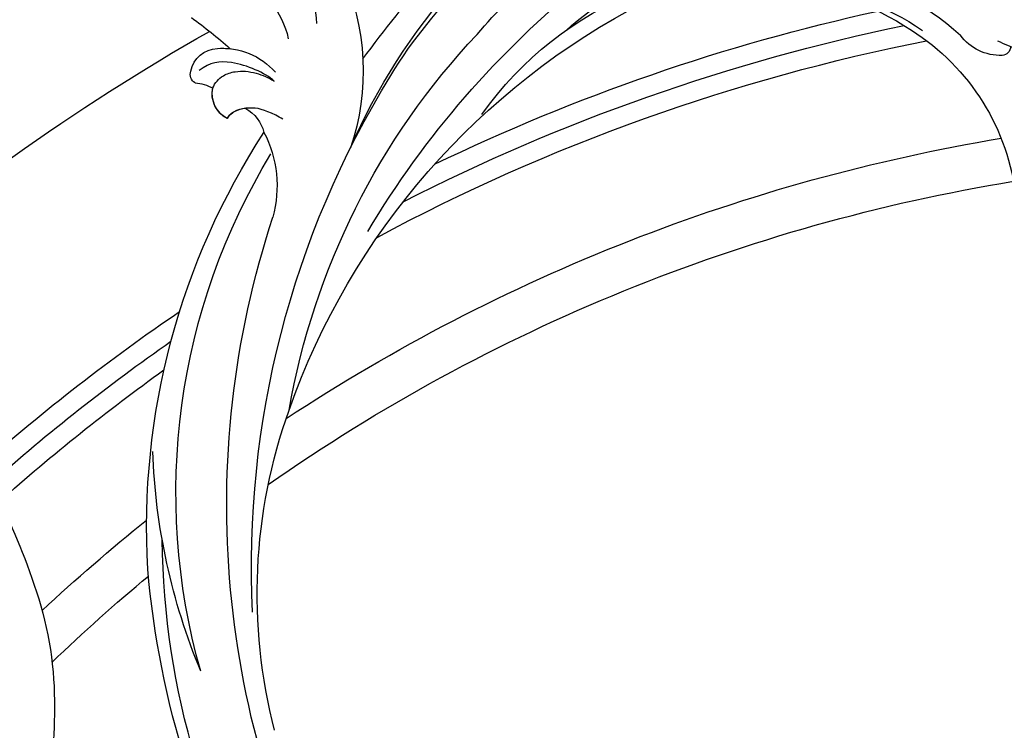
# Model space of a CAD drawing. Units: millimetres. Extents: x 3298 to 5398, y 147 to 1632.
# Drawn here: x 5138 to 5150, y 810 to 819 of the extents above; entities that cross this region are included whole.
import ezdxf

# ---------------------------------------------------------------- set-up
doc = ezdxf.new("R2010")
doc.units = ezdxf.units.MM
doc.linetypes.add('HIDDEN', pattern=[9.525, 6.35, -3.175])
doc.layers.add('H-06.木作(細線)', color=8, linetype='Continuous')
doc.layers.add('H-08.木作(細線)', color=8, linetype='Continuous')

# ---------------------------------------------------------------- blocks, each defined once
blk = doc.blocks.new('SE-21113L')
at = {"layer": 'H-08.木作(細線)', "lineweight": 30}
blk.add_open_spline([(-69.287, 12.379), (-73.356, 13.991), (-75.86, 19.346), (-75.837, 19.346), (-75.837, 20.264), (-74.619, 20.264), (-74.482, 20.264), (-75.423, 21.113), (-75.699, 21.686), (-75.699, 23.178), (-74.849, 23.683), (-73.907, 23.683), (-72.621, 23.04), (-72.507, 23.04), (-74.23, 24.975), (-75.263, 26.466), (-75.263, 27.177), (-74.942, 27.682), (-73.724, 28.15), (-73.793, 28.15), (-74.436, 29.641), (-74.046, 31.982), (-73.723, 33.045), (-72.69, 34.605), (-71.151, 34.605), (-68.878, 34.972), (-67.201, 33.618), (-65.548, 32.012), (-65.548, 29.763), (-65.479, 29.763), (-64.422, 29.763), (-64.422, 29.694), (-64.422, 31.943), (-62.332, 31.622), (-61.85, 31.301), (-60.966, 30.081), (-60.575, 27.947), (-60.162, 26.57), (-60.162, 26.478), (-59.817, 28.016), (-58.876, 28.016), (-58.049, 28.016), (-57.13, 25.56), (-57.13, 24.275), (-57.13, 23.748), (-57.13, 23.839), (-54.88, 25.813), (-52.491, 27.098), (-47.408, 29.922), (-42.539, 32.63), (-38.612, 34.259), (-38.611, 34.266), (-39.3, 35.023), (-39.576, 36.607), (-40.219, 38.144), (-40.219, 39.269), (-39.163, 39.269), (-36.935, 39.269), (-36.935, 39.227), (-35.389, 40.444), (-34.011, 40.444), (-34.171, 40.444), (-32.495, 40.948), (-30.864, 41.66), (-28.751, 41.66), (-28.108, 40.994), (-27.511, 40.994), (-27.167, 41.522), (-26.432, 41.522), (-24.587, 41.983), (-20.82, 41.088), (-20.177, 41.754), (-20.177, 41.662), (-20.637, 42.809), (-20.637, 43.062), (-19.971, 43.429), (-21.075, 44.932), (-21.445, 46.133), (-21.445, 47.288), (-20.821, 47.704), (-19.572, 47.427), (-18.647, 46.849), (-18.67, 46.849), (-19.572, 48.813), (-18.531, 51.526), (-18.623, 51.526), (-16.866, 52.959), (-13.998, 50.509), (-11.902, 47.991), (-9.905, 45.553), (-8.315, 44.334), (-8.352, 44.334), (-6.762, 45.11), (-3.545, 45.11), (-3.545, 45.183), (-5.912, 46.957), (-7.243, 48.989), (-7.428, 48.989), (-9.905, 48.435), (-12.789, 49.765), (-13.788, 51.021), (-14.342, 52.018), (-14.342, 53.533), (-13.897, 55.022), (-12.27, 56.389), (-11.087, 56.389), (-9.386, 56.389), (-7.87, 56.943), (-5.54, 56.426), (-4.874, 57.054), (-2.804, 57.054), (0.339, 55.761), (1.855, 54.357), (1.781, 54.357), (3.496, 54.908), (5.012, 54.058), (4.975, 54.058), (7.082, 54.539), (9.116, 52.876), (11.601, 50.657), (13.413, 49.216), (14.781, 48.366), (14.781, 48.292), (18.109, 48.957), (23.101, 48.957), (28.056, 48.957), (28.056, 49.031), (29.76, 49.746), (35.227, 51.769), (42.566, 51.987), (50.826, 51.155), (60.023, 49.332), (68.698, 45.724), (80.482, 40.993), (94.497, 33.143), (108.029, 21.333), (112.122, 17.434), (119.738, 10.205), (125.345, 3.269), (128.269, -2.013), (130.672, -8.17), (131.686, -16.158), (131.686, -21.905), (130.762, -30.095), (126.805, -37.282), (124.887, -39.439), (122.369, -42.134), (118.413, -44.17), (114.876, -45.069), (110.069, -45.558), (104.991, -44.544), (100.89, -42.025), (98.483, -39.915), (97.392, -37.246), (96.076, -33.098), (97.36, -28.229), (98.881, -23.922), (103.741, -21.642), (108.188, -20.274), (113.053, -22.743), (115.22, -24.148), (116.166, -26.086)], degree=3, dxfattribs=at)
blk = doc.blocks.new('SE-21128L-d')
at = {"layer": 'H-08.木作(細線)'}
for centre, radius, start, end in [((21.523, -2.905), 53.41, 138.5015, 170.61265), ((28.074, -6.749), 61.675, 141.42161, 166.27278), ((34.303, -6.674), 62.265, 142.5314, 189.42973), ((12.026, 2.795), 36.746, 156.70633, 190.9394), ((9.176, -8.036), 42.656, 148.66982, 169.16739), ((12.779, -4.197), 44.04, 155.38855, 202.52095), ((37.571, -2.957), 63.259, 168.47885, 202.85391), ((15.951, -2.318), 48.868, 167.94673, 204.31023), ((24.502, 4.917), 49.399, 190.60977, 234.05392), ((25.253, -3.221), 49.315, 181.11269, 214.51057), ((-34.996, -17.775), 7.927, 323.98676, 6.52149), ((38.201, 6.929), 63.482, 202.04903, 222.2705), ((-31.031, -21.362), 2.672, 291.49336, 336.30805), ((-38.536, -25.094), 16.12, 326.94638, 10.00557), ((17.404, -11.752), 41.428, 194.74022, 231.21402), ((-30.577, -24.753), 1.874, 108.92722, 183.21814), ((-29.767, -22.304), 1.571, 205.49594, 259.54473), ((-33.478, -25.613), 0.623, 110.06148, 193.19086), ((-33.431, -22.289), 2.75, 264.55814, 290.94394), ((-32.22, -25.715), 1.865, 181.21743, 259.58196), ((6.836, -15.368), 23.554, 206.49689, 272.16374), ((7.434, -21.858), 15.307, 293.45964, 345.17741), ((-31.493, -22.917), 4.753, 257.06716, 309.89088), ((-49.04, -1.058), 31.755, 297.04643, 303.08077), ((-31.493, -22.917), 4.753, 257.06716, 267.41999), ((9.986, -14.587), 33.323, 202.84936, 231.90477), ((79.03, 25.688), 115.234, 207.96579, 215.24914), ((-33.708, -26.67), 6.206, 287.72077, 338.62738), ((-32.848, -28.978), 6.766, 323.87785, 349.38792), ((15.149, -12.352), 35.86, 211.63308, 221.28345), ((12.616, -13.736), 28.897, 220.08309, 251.49458), ((5.311, -18.1), 19.605, 239.98162, 294.77857), ((19.204, -38.426), 3.327, 78.84735, 135.13524), ((19.733, -35.738), 0.588, 350.33148, 78.7475), ((6.781, -20.664), 17.065, 266.63212, 296.00055), ((7.634, -22.484), 16.422, 270.31924, 304.12016)]:
    blk.add_arc(centre, radius, start, end, dxfattribs=at)
for points, knots in [([(-31.184, -22.98), (-31.585, -23.135), (-32.228, -23.642), (-32.649, -24.84), (-31.986, -25.808), (-30.966, -26.315), (-29.754, -26.374), (-28.848, -26.128), (-28.435, -25.958)], [0, 0, 0, 0, 1.366213, 2.987533, 4.378054, 5.447175, 7.26346, 8.934015, 8.934015, 8.934015, 8.934015]), ([(-31.184, -22.98), (-31.585, -23.135), (-32.228, -23.642), (-32.649, -24.84), (-31.986, -25.808), (-30.966, -26.315), (-29.754, -26.374), (-28.848, -26.128), (-28.435, -25.958)], [0, 0, 0, 0, 1.366213, 2.987533, 4.378054, 5.447175, 7.26346, 8.934015, 8.934015, 8.934015, 8.934015]), ([(-27.458, -23.501), (-27.646, -23.581), (-28.701, -23.948), (-29.746, -24.068), (-31.003, -23.517), (-31.184, -22.98)], [2.060653, 2.060653, 2.060653, 2.060653, 2.456163, 4.474985, 6.414312, 6.414312, 6.414312, 6.414312]), ([(-28.435, -25.958), (-29.083, -26.413), (-31.526, -27.022), (-32.911, -26.54), (-33.54, -25.9)], [0, 0, 0, 0, 3.39445, 6.126754, 6.126754, 6.126754, 6.126754]), ([(19.384, -36.086), (19.869, -35.937), (20.718, -35.72), (22.459, -35.542), (24.489, -36.24), (23.821, -38.661), (22.247, -40.264), (20.462, -40.42), (19.825, -40.244)], [0, 0, 0, 0, 1.40565, 2.737475, 4.796392, 6.990312, 9.501873, 11.513346, 11.513346, 11.513346, 11.513346])]:
    blk.add_open_spline(points, degree=3, knots=knots, dxfattribs=at)
blk = doc.blocks.new('立揚展板用1127-157-13')
at = {"layer": 'H-06.木作(細線)', "color": 8}
for points in [[(24267.803, 4724.422, -0.058789), (24297.704, 4734.755, -0.058789)], [(24265.686, 4721.897, -0.067278), (24299.469, 4733.782, -0.067278)], [(24263.919, 4719.492, -0.074784), (24300.995, 4732.754, -0.074784)], [(24257.785, 4707.262, -0.104765), (24306.024, 4726.176, -0.104765)], [(24256.581, 4702.819, -0.112638), (24306.859, 4723.273, -0.112638)], [(24237.213, 4704.09, -0.031413), (24250.597, 4714.484, -0.031413)], [(24237.862, 4702.902, -0.028969), (24250.018, 4712.482, -0.028969)], [(24238.473, 4701.694, -0.026788), (24249.544, 4710.544, -0.026788)], [(24241.317, 4694.314, -0.018665), (24248.375, 4700.415, -0.018665)], [(24241.997, 4690.827, -0.01787), (24248.494, 4696.64, -0.01787)]]:
    blk.add_lwpolyline(points, format="xyb", dxfattribs=at)
at = {"layer": 'H-06.木作(細線)', "color": 6}
blk.add_lwpolyline([(24227.026, 4715.105, -0.05257), (24252.62, 4733.391)], format="xyb", dxfattribs=at)
at = {"xscale": -1, "rotation": 171.2309513117508}
blk.add_blockref('SE-21128L-d', (24281.122, 4700.046), dxfattribs=at)
at = {"layer": 'H-08.木作(細線)', "rotation": 26.35566087878639}
blk.add_blockref('SE-21113L', (24111.88, 4660.675), dxfattribs=at)
blk.add_blockref('SE-21113L', (24111.88, 4660.675), dxfattribs=at)

msp = doc.modelspace()

# ---------------------------------------------------------------- linework, layer by layer
at = {"layer": 'H-06.木作(細線)', "color": 2, "linetype": 'HIDDEN'}
msp.add_ellipse((5153.542, 796.519), major_axis=(-104.648, 0), ratio=0.628153, dxfattribs=at)

# ---------------------------------------------------------------- block references
at = {"layer": 'H-06.木作(細線)', "color": 7, "xscale": 0.18, "yscale": 0.18, "zscale": 0.18}
msp.add_blockref('立揚展板用1127-157-13', (774.714, -33.446), dxfattribs=at)

doc.saveas('drawing.dxf')
